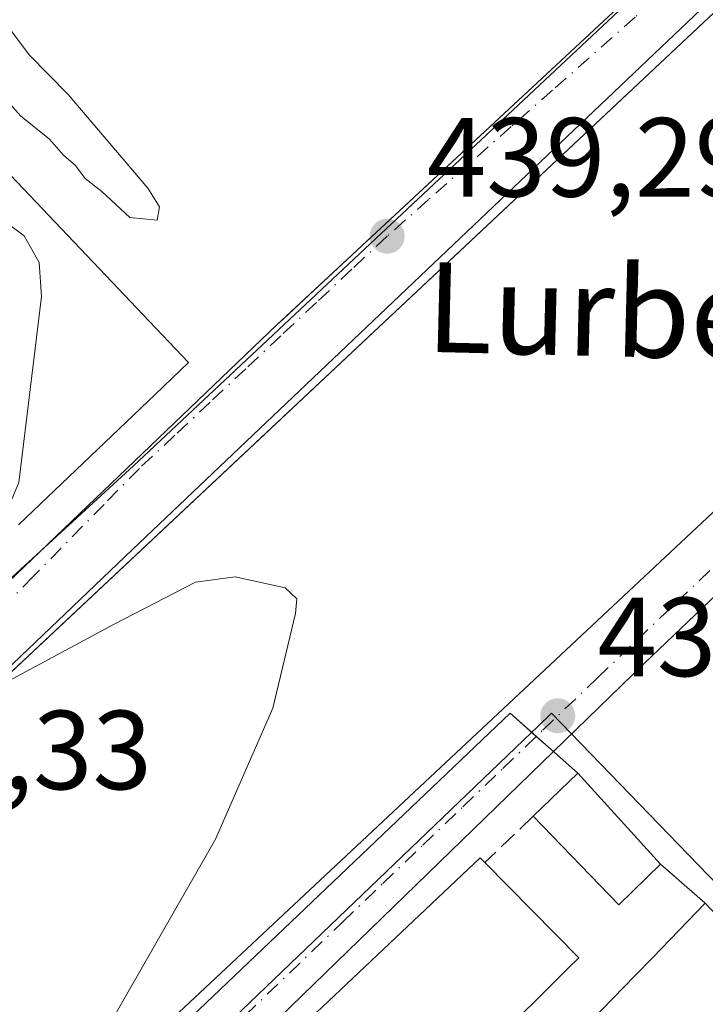
# Model space of a CAD drawing. Units: metres. Extents: x 603933 to 607384, y 4736155 to 4738520.
# Drawn here: x 607164 to 607225, y 4737665 to 4737753 of the extents above; entities that cross this region are included whole.
import ezdxf
from ezdxf.enums import TextEntityAlignment as Align

# ---------------------------------------------------------------- set-up
doc = ezdxf.new("R2010")
doc.units = ezdxf.units.M
doc.header["$MEASUREMENT"] = 0
doc.linetypes.add('DGN Style 3', pattern=[2.307223458686699, 1.648016756204785, -0.6592067024819142])
doc.linetypes.add('DGN Style 4', pattern=[2.6384748266838614, 1.318413404963828, -0.6592067024819142, 0.001648016756204785, -0.6592067024819142])
for name, color, linetype, lineweight in [('Curva de nivel normal', 30, 'Continuous', 0), ('Edificación Cxs', 1, 'Continuous', 13), ('Elemento construido', 1, 'Continuous', 0), ('Muro lineal', 1, 'DGN Style 3', 13), ('Núcleo urbano CxS', 7, 'Continuous', 0), ('Parque-jardín CxS', 135, 'Continuous', 0), ('Punto de cota en terreno', 7, 'Continuous', 0), ('Rótulo de punto de cota en terreno', 7, 'Continuous', 0), ('Texto cartográfico', 7, 'Continuous', 0), ('Vegetación y arbolados urbanos CxS', 151, 'Continuous', 0), ('Vía urbana Cxs', 4, 'Continuous', 0), ('Vía urbana eje', 4, 'DGN Style 4', 0)]:
    doc.layers.add(name, color=color, linetype=linetype, lineweight=lineweight)
doc.styles.add('Style-Arial', font='txt')

# ---------------------------------------------------------------- blocks, each defined once
blk = doc.blocks.new('5PATER')
at = {"layer": 'Punto de cota en terreno', "linetype": 'Continuous', "lineweight": 0}
h = blk.add_hatch(color=51, dxfattribs=at)
edge = h.paths.add_edge_path()
edge.add_ellipse((0, 0), major_axis=(-0.1095731443231308, -0.1110710700762829), ratio=0.9994222409660322, start_angle=0, end_angle=360)
blk = doc.blocks.new('*U28')
at = {"layer": 'Vía urbana Cxs', "color": 4, "linetype": 'Continuous', "lineweight": 0}
for points in [[(607109.8000999996, 4737823.840100001, 442.0093999999954), (607061.6001000004, 4737777.550100001, 442.0761999999959), (607060.9101, 4737776.020099999, 441.7741999999998), (607062.2600999996, 4737773.860099999, 441.7369999999937), (607071.8901000004, 4737763.9301, 444.9771000000038), (607109.5701000001, 4737724.550100001, 445.4510000000009), (607116.6519999999, 4737717.066199999, 445.4459000000061), (607134.7600999996, 4737697.9301, 445.0007000000041), (607143.9200999998, 4737689.020099999, 444.6658000000025), (607146.2100999998, 4737688.520099999, 445.3203999999969), (607149.2301000003, 4737689.1501, 445.8273000000045), (607187.2600999996, 4737725.540100001, 444.4695999999968), (607187.8459999999, 4737726.0854, 444.8456000000006), (607190.1294, 4737728.210999999, 445.7835999999952), (607217.6201, 4737753.800100001, 445.4379999999946), (607237.1791000003, 4737772.908, 445.8672999999981), (607239.4582000002, 4737775.134600001, 446.037599999996), (607244.0701000001, 4737779.640100001, 443.0964999999997), (607245.7801000001, 4737781.630100001, 442.2985000000045), (607245.7301000003, 4737784.1501, 442.1647999999987), (607221.3542999999, 4737810.4373, 447.6860000000015), (607165.2600999996, 4737870.9301, 442.8715999999986), (607164.3701, 4737872.190099999, 441.3175999999949), (607161.1401000004, 4737872.7601, 440.8393999999971)], [(607279.2801000001, 4737750.220100001, 439.351800000004), (607276.6901000004, 4737749.5001, 439.6025999999983), (607244.1793999998, 4737718.475000001, 443.2854999999981), (607238.7067999998, 4737713.252499999, 442.6717999999965), (607220.0100999996, 4737695.4101, 441.2912000000069), (607178.3000999996, 4737654.9001, 441.0810000000056), (607177.9401000004, 4737652.340100001, 441.1631000000052), (607198.4221999999, 4737630.618100001, 441.4260999999969), (607224.0301000001, 4737603.460100001, 440.8956999999937), (607226.7600999996, 4737602.590100001, 440.1585000000051), (607229.6201, 4737603.470100001, 441.0936999999976), (607281.9634999996, 4737654.179099999, 438.7399000000005), (607324.1001000004, 4737695.0001, 440.2388000000064), (607327.4801000003, 4737697.9001, 438.0288), (607327.7301000003, 4737700.050100001, 438.4603000000062), (607284.7134999996, 4737745.6973, 440.3390999999974), (607281.7801000001, 4737748.8101, 440.0656000000017)]]:
    blk.add_polyline3d(points, close=True, dxfattribs=at)
blk.add_polyline3d([(607177.5957000004, 4737663.396500001, 439.8110000000015), (607266.1300999997, 4737746.3101, 438.8021000000008), (607270.2701000003, 4737749.700099999, 438.7195000000065), (607266.8101000005, 4737749.420100001, 438.4308000000019), (607263.3601000002, 4737749.720100001, 438.4260999999969), (607260.0000999998, 4737750.620100001, 438.8754999999946), (607256.8501000004, 4737752.0801, 439.2624000000069), (607254.0000999998, 4737754.050100001, 439.872199999998), (607251.5201000003, 4737756.4901, 440.3025000000052), (607249.5000999998, 4737759.3101, 440.7679000000062), (607248.0000999998, 4737762.440099999, 440.0093000000052), (607247.0500999996, 4737765.780099999, 439.4483999999939), (607246.6901000004, 4737769.2301, 438.9521999999997), (607246.9200999998, 4737772.700099999, 438.852899999998), (607243.5301000001, 4737769.6801, 439.2220999999991), (607235.1426999997, 4737763.303300001, 440.5188999999955), (607174.3942, 4737705.518200001, 440.9008999999933), (607115.7624000004, 4737649.532299999, 441.4893000000012)], dxfattribs=at)
blk = doc.blocks.new('*U38')
at = {"layer": 'Edificación Cxs', "color": 1, "linetype": 'Continuous', "lineweight": 13, "elevation": 459.6984999999993, "flags": 128}
blk.add_lwpolyline([(607163.5138999998, 4737738.876900001), (607172.0125000002, 4737729.938899999), (607175.3141000001, 4737726.466700001), (607179.3901000004, 4737722.1801), (607176.4256999996, 4737719.353499999), (607164.2462999999, 4737707.740300001)], dxfattribs=at)

msp = doc.modelspace()

# ---------------------------------------------------------------- linework, layer by layer
at = {"layer": 'Curva de nivel normal', "color": 30, "linetype": 'Continuous', "lineweight": 0, "elevation": 440, "flags": 128}
for points in [[(607162.9000000004, 4737752.6601), (607165.1799999997, 4737749.610099999), (607168.6600000003, 4737746.090100001), (607175.7599999999, 4737737.7401), (607176.8099999996, 4737736.0801), (607176.5800000001, 4737734.870100001), (607174.1500000004, 4737735.130100001), (607171.6699999999, 4737737.4301), (607170.1699999999, 4737738.600099999), (607169.3099999996, 4737739.7401), (607168.2400000002, 4737740.670100001), (607167.0099999999, 4737742.100099999), (607164.4100000003, 4737744.1801), (607163.1799999997, 4737745.600099999)], [(607154.5378000002, 4737748.317100001), (607154.7999999998, 4737747.2301), (607155.5700000003, 4737745.670100001), (607156.6699999999, 4737742.100099999), (607160.2199999997, 4737737.860099999), (607162.1200000001, 4737735.4001), (607164.7400000002, 4737733.4801), (607166.0800000001, 4737731.120100001), (607166.2800000003, 4737728.0701), (607164.2800000003, 4737711.4901), (607161.5916999998, 4737705.2093)], [(607161.5916999998, 4737705.2093), (607159.8499999996, 4737701.140100001), (607158.2199999997, 4737697.5001), (607157.0599999996, 4737694.600099999), (607157.4100000003, 4737691.770099999), (607159.4400000004, 4737691.720100001), (607172.7599999999, 4737698.870100001), (607180.0099999999, 4737702.620100001), (607183.5499999998, 4737703.0801), (607188, 4737702.100099999), (607189.0300000003, 4737701.120100001), (607188.9000000004, 4737699.8201), (607186.8799999999, 4737691.390100001), (607181.79, 4737679.720100001), (607172.1200000001, 4737662.770099999), (607164.0300000003, 4737650.860099999), (607161.4299999997, 4737645.6501), (607163.2400000002, 4737643.9101), (607166.6200000001, 4737643.2601), (607168.2424, 4737642.491599999)]]:
    msp.add_lwpolyline(points, dxfattribs=at)
at = {"layer": 'Edificación Cxs', "color": 1, "linetype": 'Continuous', "lineweight": 13, "extrusion": (0.09059667123860564, 0.04159659164435765, 0.9950185760698423), "elevation": 252522.3218390506, "flags": 128}
msp.add_lwpolyline([(4052177.773118461, -2516032.678282226), (4052179.606334695, -2516037.914531097), (4052169.178295058, -2516041.230822048)], dxfattribs=at)
at = {"layer": 'Edificación Cxs', "color": 1, "linetype": 'Continuous', "lineweight": 13, "extrusion": (0.2270491762311167, 0.4282777344039904, 0.874658135380079), "elevation": 2167296.667393203, "flags": 128}
msp.add_lwpolyline([(1682604.847422618, -3909727.884480475), (1682606.425013557, -3909722.230937595), (1682616.84422502, -3909726.125600467)], dxfattribs=at)
at = {"layer": 'Edificación Cxs', "color": 1, "linetype": 'Continuous', "lineweight": 13, "flags": 128}
for points, elevation in [([(607191.9266999997, 4737647.019200001), (607189.9101, 4737645.0101), (607179.9801000003, 4737654.0601), (607205.3501000004, 4737678.050100001), (607205.7801000001, 4737677.630100001), (607214.1401000004, 4737669.1501), (607213.1799, 4737668.193499999), (607211.1865999997, 4737666.207599999), (607208.2779999999, 4737663.310000001), (607206.4626000002, 4737661.501300001), (607203.5916999998, 4737658.641000001), (607201.5603, 4737656.6172), (607199.5290000001, 4737654.593400001), (607196.6580999997, 4737651.733100001), (607194.7314999999, 4737649.8136)], 446.7458000000044), ([(607239.0894999999, 4737640.574100001), (607238.6201, 4737640.130100001), (607236.5778999999, 4737642.266200001), (607233.9259000003, 4737645.039999999), (607232.1174, 4737646.931500001), (607229.1613999996, 4737650.0233), (607227.1897999998, 4737652.0855), (607225.2181000002, 4737654.147700001), (607222.2620999999, 4737657.239499999), (607220.5436000006, 4737659.036900001), (607217.7940999996, 4737661.912699999), (607215.7600999996, 4737664.040100001), (607216.1813000003, 4737664.4748), (607219.1778999995, 4737667.567600001), (607220.7385, 4737669.178200001), (607225.4200999998, 4737674.0101), (607248.6001000004, 4737649.5701), (607239.3186999997, 4737640.790899999)], 446.3969999999971)]:
    msp.add_lwpolyline(points, close=True, dxfattribs=dict(at, elevation=elevation))
at = {"layer": 'Edificación Cxs', "color": 1, "linetype": 'Continuous', "lineweight": 13}
for points in [[(607163.5138999998, 4737738.876900001, 451.4538999999932), (607172.0125000002, 4737729.938899999, 450.7568000000028), (607175.3141000001, 4737726.466700001, 450.377999999997), (607179.3901000004, 4737722.1801, 449.2189000000071), (607176.4256999996, 4737719.353499999, 452.3822999999975), (607164.2462999999, 4737707.740300001, 455.655700000003)], [(607189.9101, 4737645.0101, 444.9532999999938), (607179.9801000003, 4737654.0601, 442.9470000000001), (607205.3501000004, 4737678.050100001, 443.0337), (607205.7801000001, 4737677.630100001, 443.3043999999937)], [(607205.7801000001, 4737677.630100001, 443.3043999999937), (607214.1401000004, 4737669.1501, 444.6089000000065), (607213.1799, 4737668.193499999, 445.087400000004), (607211.1865999997, 4737666.207599999, 445.8083999999944), (607208.2779999999, 4737663.310000001, 446.7458000000043), (607206.4626000002, 4737661.501300001, 446.6742999999988), (607203.5916999998, 4737658.641000001, 446.3399000000064), (607201.5603, 4737656.6172, 446.2930999999954), (607199.5290000001, 4737654.593400001, 446.0771999999997), (607196.6580999997, 4737651.733100001, 446.1456999999937), (607194.7314999999, 4737649.8136, 445.9260000000068), (607191.9266999997, 4737647.019200001, 445.8815000000032)], [(607239.0894999999, 4737640.574100001, 443.5399000000034), (607238.6201, 4737640.130100001, 443.3329999999987), (607236.5778999999, 4737642.266200001, 443.9486000000034), (607233.9259000003, 4737645.039999999, 443.8573999999935), (607232.1174, 4737646.931500001, 444.0243999999948), (607229.1613999996, 4737650.0233, 444.0228000000062), (607227.1897999998, 4737652.0855, 444.3611999999994), (607225.2181000002, 4737654.147700001, 444.1735000000045), (607222.2620999999, 4737657.239499999, 444.1386999999959), (607220.5436000006, 4737659.036900001, 444.0663999999961), (607217.7940999996, 4737661.912699999, 444.1236999999965), (607215.7600999996, 4737664.040100001, 444.021900000007), (607216.1813000003, 4737664.4748, 444.1699999999983), (607219.1778999995, 4737667.567600001, 445.8698000000004), (607220.7385, 4737669.178200001, 446.3969999999972), (607225.4200999998, 4737674.0101, 442.6257000000041)]]:
    msp.add_polyline3d(points, dxfattribs=at)
msp.add_3dface([(607221.4200999998, 4737677.4901, 443.7841000000044), (607217.7100999998, 4737673.860099999, 443.7841000000044), (607210.1001000004, 4737681.7501, 443.7841000000044), (607214.0701000001, 4737685.590100001, 443.7841000000044)], dxfattribs=at)
at = {"layer": 'Elemento construido', "color": 1, "linetype": 'Continuous', "lineweight": 0}
for points in [[(607146.2100999998, 4737688.520099999, 445.3203999999969), (607149.2301000003, 4737689.1501, 445.8273000000045), (607187.2600999996, 4737725.540100001, 444.4695999999968), (607217.6201, 4737753.800100001, 445.4379999999946), (607244.0701000001, 4737779.640100001, 443.0964999999997), (607245.7801000001, 4737781.630100001, 442.2985000000045), (607245.7301000003, 4737784.1501, 442.1647999999987), (607165.2600999996, 4737870.9301, 442.8715999999986), (607164.3701, 4737872.190099999, 441.3175999999949), (607161.1401000004, 4737872.7601, 440.8393999999971), (607109.8000999996, 4737823.840100001, 442.0093999999954), (607061.6001000004, 4737777.550100001, 442.0761999999959), (607060.9101, 4737776.020099999, 441.7741999999998), (607062.2600999996, 4737773.860099999, 441.7369999999937), (607071.8901000004, 4737763.9301, 444.9771000000038), (607109.5701000001, 4737724.550100001, 445.4510000000009), (607134.7600999996, 4737697.9301, 445.0007000000041), (607143.9200999998, 4737689.020099999, 444.6658000000025), (607146.2100999998, 4737688.520099999, 445.3203999999969)], [(607226.7600999996, 4737602.590100001, 440.1585000000051), (607229.6201, 4737603.470100001, 441.0936999999976), (607324.1001000004, 4737695.0001, 440.2388000000064), (607327.4801000003, 4737697.9001, 438.0288), (607327.7301000003, 4737700.050100001, 438.4603000000062), (607281.7801000001, 4737748.8101, 440.0656000000017), (607279.2801000001, 4737750.220100001, 439.351800000004), (607276.6901000004, 4737749.5001, 439.6025999999983), (607220.0100999996, 4737695.4101, 441.2912000000069), (607178.3000999996, 4737654.9001, 441.0810000000056), (607177.9401000004, 4737652.340100001, 441.1631000000052), (607224.0301000001, 4737603.460100001, 440.8956999999937), (607226.7600999996, 4737602.590100001, 440.1585000000051)]]:
    msp.add_polyline3d(points, dxfattribs=at)
at = {"layer": 'Muro lineal', "color": 1, "linetype": 'DGN Style 3', "lineweight": 13, "extrusion": (0.1661461716133264, 0.1584542191839841, 0.9732870645811692), "elevation": 852021.387806214, "flags": 128}
msp.add_lwpolyline([(3009399.155576295, -3609973.537756718), (3009399.155576295, -3609967.404256311)], dxfattribs=at)
at = {"layer": 'Muro lineal', "color": 1, "linetype": 'DGN Style 3', "lineweight": 13, "extrusion": (-0.2157269182092539, 0.1876824188831975, 0.9582469443739906), "elevation": 758607.3942836602, "flags": 128}
msp.add_lwpolyline([(-3972867.168527486, -2540698.197410015), (-3972867.168527486, -2540692.664468626)], dxfattribs=at)
at = {"layer": 'Núcleo urbano CxS', "color": 7, "linetype": 'Continuous', "lineweight": 0}
for points in [[(607251.0099, 4737785.2031, 438.6389999999956), (607246.8973000003, 4737780.927100001, 438.709799999997), (607196.5289000003, 4737733.6669, 439.5197000000044), (607174.4719000002, 4737712.9737, 439.8028000000049), (607141.0159, 4737682.3071, 440.4070999999968), (607053.7302999999, 4737777.223300001, 441.105899999995), (607073.9357000003, 4737795.331900001, 440.9440999999933), (607074.5543000001, 4737795.8849, 440.9352000000072), (607074.6442999998, 4737795.9669, 440.9336999999941), (607091.9419, 4737810.433900001, 440.7397000000056), (607094.0756999999, 4737812.2281, 440.7305000000051), (607109.5012999997, 4737825.2411, 440.6312000000034), (607164.7111000001, 4737879.644300001, 440.2286000000022)], [(607266.8695, 4737633.912900001, 438.6002000000008), (607171.1010999996, 4737544.579100001, 440.8720999999932), (607170.5771000005, 4737545.1281, 440.8809999999939), (607146.8855, 4737569.925100001, 441.1808000000019), (607117.6195, 4737600.5549, 441.5969000000041), (607122.7111000001, 4737605.551899999, 441.4266000000061), (607171.2159000002, 4737652.0747, 439.9416000000056), (607209.9508999997, 4737689.2305, 439.1386000000057), (607210.3979000002, 4737689.659299999, 439.1315000000032), (607211.7254999997, 4737690.929300001, 439.091499999995), (607264.0515999999, 4737636.826500001, 438.6916999999958)]]:
    msp.add_polyline3d(points, close=True, dxfattribs=at)
for points in [[(607251.0099, 4737785.2031, 438.6389999999956), (607246.8973000003, 4737780.927100001, 438.709799999997), (607196.5289000003, 4737733.6669, 439.5197000000044), (607174.4719000002, 4737712.9737, 439.8028000000049), (607141.0159, 4737682.3071, 440.4070999999968)], [(607266.8695, 4737633.912900001, 438.6002000000008), (607264.0515999999, 4737636.826500001, 438.6916999999958), (607211.7254999997, 4737690.929300001, 439.091499999995), (607210.3979000002, 4737689.659299999, 439.1315000000032), (607209.9508999997, 4737689.2305, 439.1386000000057), (607171.2159000002, 4737652.0747, 439.9416000000056), (607122.7111000001, 4737605.551899999, 441.4266000000061), (607117.6195, 4737600.5549, 441.5969000000041)]]:
    msp.add_polyline3d(points, dxfattribs=at)
at = {"layer": 'Parque-jardín CxS', "color": 135, "linetype": 'Continuous', "lineweight": 0, "extrusion": (0.008613780374470064, 0.00808581765277114, 0.999930208734863), "elevation": 43978.59556234971, "flags": 128}
msp.add_lwpolyline([(607102.5129792901, 4737461.286095621), (607217.2168341111, 4737568.951915299)], dxfattribs=at)
at = {"layer": 'Parque-jardín CxS', "color": 135, "linetype": 'Continuous', "lineweight": 0, "extrusion": (-0.159787287126862, 0.1957822529111092, 0.9675419020991745), "elevation": 830956.7942177644, "flags": 128}
msp.add_lwpolyline([(-3466033.179296523, -3179705.215135145), (-3466032.67622523, -3179708.386351042), (-3465868.643860295, -3179695.321606333)], dxfattribs=at)
at = {"layer": 'Parque-jardín CxS', "color": 135, "linetype": 'Continuous', "lineweight": 0, "extrusion": (-0.2968474211567593, 0.262353766471465, 0.9181786916340509), "elevation": 1063105.85155671, "flags": 128}
msp.add_lwpolyline([(-3952062.265169757, -2462803.140156745), (-3952062.265169757, -2462805.361697474)], dxfattribs=at)
at = {"layer": 'Parque-jardín CxS', "color": 135, "linetype": 'Continuous', "lineweight": 0, "extrusion": (-0.08115364179336763, 0.07171829529060521, 0.9941179872350583), "elevation": 290939.8790393703, "flags": 128}
msp.add_lwpolyline([(-3952160.579842459, -2666487.316734067), (-3952160.579842458, -2666490.248338183)], dxfattribs=at)
at = {"layer": 'Parque-jardín CxS', "color": 135, "linetype": 'Continuous', "lineweight": 0, "extrusion": (0.02030218189868978, -0.02237383311400302, 0.9995435123104645), "elevation": -93231.24351878911, "flags": 128}
msp.add_lwpolyline([(3633355.533736486, 3099087.212139461), (3633355.533736486, 3099098.154798934)], dxfattribs=at)
at = {"layer": 'Parque-jardín CxS', "color": 135, "linetype": 'Continuous', "lineweight": 0, "extrusion": (-0.2157269182092539, 0.1876824188831975, 0.9582469443739906), "elevation": 758607.3942836602, "flags": 128}
msp.add_lwpolyline([(-3972867.168527486, -2540692.664468626), (-3972867.168527486, -2540698.197410015)], dxfattribs=at)
at = {"layer": 'Parque-jardín CxS', "color": 135, "linetype": 'Continuous', "lineweight": 0}
for points in [[(607067.9801000003, 4737604.890100001, 442.8806999999942), (607243.5301000001, 4737769.6801, 439.2220999999991), (607246.9200999998, 4737772.700099999, 438.852899999998), (607246.6901000004, 4737769.2301, 438.9521999999997), (607247.0500999996, 4737765.780099999, 439.4483999999939), (607248.0000999998, 4737762.440099999, 440.0093000000052), (607249.5000999998, 4737759.3101, 440.7679000000062), (607251.5201000003, 4737756.4901, 440.3025000000052), (607254.0000999998, 4737754.050100001, 439.872199999998), (607256.8501000004, 4737752.0801, 439.2624000000069), (607260.0000999998, 4737750.620100001, 438.8754999999946), (607263.3601000002, 4737749.720100001, 438.4260999999969), (607266.8101000005, 4737749.420100001, 438.4308000000019), (607270.2701000003, 4737749.700099999, 438.7195000000065), (607266.1300999997, 4737746.3101, 438.8021000000008), (607239.8558999998, 4737721.2667, 445.843399999998), (607245.7122999998, 4737715.449200001, 443.4844000000012), (607291.1101000002, 4737667.2501, 441.1156000000047), (607293.1289999997, 4737664.996099999, 439.9198000000034), (607262.1958999997, 4737635.0288, 440.9311000000016)], [(607248.6001000004, 4737649.5701, 441.6542000000045), (607225.4200999998, 4737674.0101, 442.6257000000041), (607221.4200999998, 4737677.4901, 441.0436000000045), (607214.0701000001, 4737685.590100001, 441.3742000000057), (607208.0280999999, 4737690.9298, 439.375199999995), (607088.9401000004, 4737577.420100001, 442.6768000000012)]]:
    msp.add_polyline3d(points, dxfattribs=at)
at = {"layer": 'Vegetación y arbolados urbanos CxS', "color": 151, "linetype": 'Continuous', "lineweight": 0}
for points in [[(607119.3046000004, 4737660.7426, 441.2056000000011), (607134.1901000004, 4737674.7601, 440.8369999999995), (607138.1601, 4737678.770099999, 440.582899999994), (607138.3931, 4737679.702, 440.5415999999968), (607141.0159, 4737682.3071, 440.4070999999968), (607174.4719000002, 4737712.9737, 439.8028000000049), (607196.5289000003, 4737733.6669, 439.5197000000044), (607246.8973000003, 4737780.927100001, 438.709799999997), (607251.0099, 4737785.2031, 438.6389999999956), (607266.2553000003, 4737769.945499999, 439.3117000000057), (607270.5352999996, 4737765.6611, 439.1309000000037), (607279.9889000002, 4737756.1997, 438.1137000000017), (607241.6206, 4737719.513699999, 438.5559999999969), (607240.0203, 4737717.9835, 438.6010999999999), (607268.0944999997, 4737689.1765, 438.5829999999987), (607291.9522000002, 4737663.856000001, 438.234500000006)], [(607251.0099, 4737785.2031, 438.6389999999956), (607246.8973000003, 4737780.927100001, 438.709799999997), (607196.5289000003, 4737733.6669, 439.5197000000044), (607174.4719000002, 4737712.9737, 439.8028000000049), (607141.0159, 4737682.3071, 440.4070999999968)], [(607266.8695, 4737633.912900001, 438.6002000000008), (607264.0515999999, 4737636.826500001, 438.6916999999958), (607211.7254999997, 4737690.929300001, 439.091499999995), (607210.3979000002, 4737689.659299999, 439.1315000000032), (607209.9508999997, 4737689.2305, 439.1386000000057), (607171.2159000002, 4737652.0747, 439.9416000000056), (607122.7111000001, 4737605.551899999, 441.4266000000061), (607117.6195, 4737600.5549, 441.5969000000041)], [(607264.0515999999, 4737636.826500001, 438.6916999999958), (607211.7254999997, 4737690.929300001, 439.091499999995), (607210.3979000002, 4737689.659299999, 439.1315000000032), (607209.9508999997, 4737689.2305, 439.1386000000057), (607171.2159000002, 4737652.0747, 439.9416000000056)]]:
    msp.add_polyline3d(points, dxfattribs=at)
at = {"layer": 'Vía urbana Cxs', "color": 4, "linetype": 'Continuous', "lineweight": 0, "extrusion": (-0.4393363476267225, 0.4783715229192881, 0.7603579812916367), "elevation": 1999942.480611169, "flags": 128}
msp.add_lwpolyline([(-3651714.529748139, -2340599.935074134), (-3651837.982173342, -2340604.347362589), (-3651959.273599529, -2340605.90070121)], dxfattribs=at)
at = {"layer": 'Vía urbana Cxs', "color": 4, "linetype": 'Continuous', "lineweight": 0}
for points in [[(607146.2100999998, 4737688.520099999, 445.3203999999969), (607149.2301000003, 4737689.1501, 445.8273000000045), (607187.2600999996, 4737725.540100001, 444.4695999999968), (607187.8459999999, 4737726.0854, 444.8456000000006), (607190.1294999998, 4737728.210999999, 445.7837), (607217.6201, 4737753.800100001, 445.4379999999946), (607237.1791000003, 4737772.908, 445.8672999999981), (607239.4582000002, 4737775.134600001, 446.037599999996), (607244.0701000001, 4737779.640100001, 443.0964999999997), (607245.7801000001, 4737781.630100001, 442.2985000000045), (607245.7301000003, 4737784.1501, 442.1647999999987), (607221.3542999999, 4737810.4373, 447.6860000000015), (607165.2600999996, 4737870.9301, 442.8715999999986), (607164.3701, 4737872.190099999, 441.3175999999949), (607161.1401000004, 4737872.7601, 440.8393999999971), (607109.8000999996, 4737823.840100001, 442.0093999999954)], [(607243.5301000001, 4737769.6801, 439.2220999999991), (607235.1426999997, 4737763.303300001, 440.5188999999955), (607174.3942, 4737705.518200001, 440.9008999999933), (607115.7624000004, 4737649.532299999, 441.4893000000012), (607067.9801000003, 4737604.890100001, 442.8806999999942)], [(607279.2801000001, 4737750.220100001, 439.351800000004), (607276.6901000004, 4737749.5001, 439.6025999999983), (607244.1793999998, 4737718.475000001, 443.2854999999981), (607238.7067999998, 4737713.252499999, 442.6717999999965), (607220.0100999996, 4737695.4101, 441.2912000000069), (607178.3000999996, 4737654.9001, 441.0810000000056), (607177.9401000004, 4737652.340100001, 441.1631000000052), (607198.4221999999, 4737630.618100001, 441.4260999999969), (607224.0301000001, 4737603.460100001, 440.8956999999937), (607226.7600999996, 4737602.590100001, 440.1585000000051)]]:
    msp.add_polyline3d(points, dxfattribs=at)
at = {"layer": 'Vía urbana eje', "color": 4, "linetype": 'DGN Style 4', "lineweight": 0}
for points in [[(607255.5500999996, 4737781.850099999, 438.6799000000028), (607251.7801000001, 4737779.920100001, 438.7212), (607248.0301000001, 4737777.9801, 438.7697999999946), (607244.6401000004, 4737775.2501, 439.6759000000021), (607241.2801000001, 4737772.5101, 440.4717999999993), (607226.5500999996, 4737759.5001, 442.1398999999947), (607222.8701, 4737756.2401, 442.7694999999949), (607219.1700999998, 4737752.9801, 442.6294999999955), (607211.8201000001, 4737746.470100001, 440.9140999999945), (607208.1201, 4737743.220100001, 440.7569999999978), (607204.4401000004, 4737739.960100001, 440.7212), (607200.7600999996, 4737736.710100001, 441.1288999999961), (607197.0701000001, 4737733.440099999, 441.7431999999972), (607193.9200999998, 4737730.5001, 444.9418000000006), (607190.7801000001, 4737727.540100001, 446.5872999999993), (607187.6201, 4737724.5801, 444.8516999999993), (607184.4801000003, 4737721.630100001, 443.8309000000008), (607181.3201000001, 4737718.670100001, 444.6382000000012), (607178.1700999998, 4737715.710100001, 445.5801999999967), (607175.0100999996, 4737712.7601, 445.4691000000021), (607171.8701, 4737709.550100001, 445.7608999999939), (607165.5500999996, 4737703.110099999, 446.2118000000046), (607162.3901000004, 4737699.9101, 445.5476999999955)], [(607182.4401000004, 4737662.100099999, 440.2899000000034), (607193.1401000004, 4737672.350099999, 441.1190999999963), (607196.6901000004, 4737675.770099999, 440.9542999999976), (607200.2600999996, 4737679.1801, 440.940499999997), (607203.8201000001, 4737682.600099999, 440.2266999999993), (607207.3901000004, 4737686.020099999, 440.040399999998), (607210.9401000004, 4737689.4301, 440.2038999999932), (607215.8201000001, 4737694.090100001, 440.6052999999956), (607219.3501000004, 4737697.4801, 440.5212000000029), (607222.8901000004, 4737700.850099999, 440.3770999999979), (607226.4200999998, 4737704.2401, 443.2559999999939)]]:
    msp.add_polyline3d(points, dxfattribs=at)

# ---------------------------------------------------------------- block references
at = {"layer": 'Edificación Cxs', "color": 1, "linetype": 'Continuous', "lineweight": 13}
msp.add_blockref('*U38', (0, 0), dxfattribs=at)
at = {"layer": 'Punto de cota en terreno', "color": 7, "linetype": 'Continuous', "lineweight": 0, "xscale": 10, "yscale": 10, "zscale": 10}
for p in [(607197.0800000001, 4737733.449999999, 439.2899999999936), (607212.2800000003, 4737690.710000001, 438.8899999999995)]:
    msp.add_blockref('5PATER', p, dxfattribs=at)
at = {"layer": 'Vía urbana Cxs', "color": 4, "linetype": 'Continuous', "lineweight": 0}
msp.add_blockref('*U28', (0, 0), dxfattribs=at)

# ---------------------------------------------------------------- texts
at = {"layer": 'Rótulo de punto de cota en terreno', "color": 7, "linetype": 'Continuous', "lineweight": 0, "style": 'Style-Arial'}
for s, p in [('439,29', (607200.6078000005, 4737736.977800001)), ('438,89', (607215.8077999996, 4737694.2378)), ('440,33', (607146.9778000005, 4737684.1578))]:
    msp.add_text(s, height=7.000000000000002, dxfattribs=at).set_placement(p)
at = {"layer": 'Texto cartográfico', "color": 7, "linetype": 'Continuous', "lineweight": 0, "style": 'Style-Arial'}
msp.add_text('Lurbeltzeta', height=8, rotation=358.5903852669246, dxfattribs=at).set_placement((607229.7022877762, 4737726.433202), align=Align.MIDDLE_CENTER)

doc.saveas('drawing.dxf')
